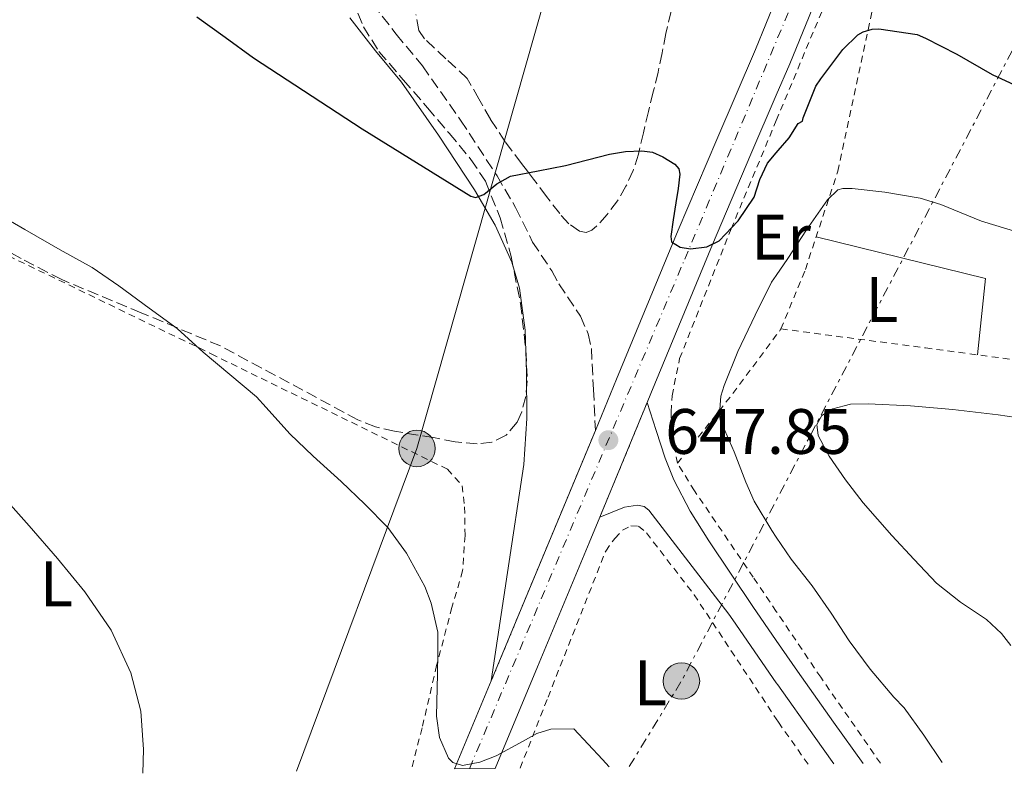
# Model space of a CAD drawing. Units: metres. Extents: x 589968 to 593399, y 4761411 to 4763769.
# Drawn here: x 591846 to 592000, y 4761434 to 4761553 of the extents above; entities that cross this region are included whole.
import ezdxf
from ezdxf.enums import TextEntityAlignment as Align

# ---------------------------------------------------------------- set-up
doc = ezdxf.new("R2010")
doc.units = ezdxf.units.M
doc.header["$MEASUREMENT"] = 0
for name, pattern in [('DGN Style 2', [1.7399219301090239, 1.043953158065414, -0.6959687720436097]), ('DGN Style 3', [2.435890702152634, 1.739921930109024, -0.6959687720436097]), ('DGN Style 4', [2.7856150101045474, 1.391937544087219, -0.6959687720436097, 0.001739921930109024, -0.6959687720436097]), ('DGN Style 5', [1.217945351076317, 0.5219765790327072, -0.6959687720436097]), ('DGN Style 7', [3.4798438602180486, 1.565929737098122, -0.6959687720436097, 0.5219765790327072, -0.6959687720436097])]:
    doc.linetypes.add(name, pattern=pattern)
for name, color, linetype, lineweight in [('Camino', 7, 'DGN Style 3', 0), ('Carretera', 9, 'Continuous', 0), ('Cierre de vial', 7, 'DGN Style 5', 0), ('Cota de punto acotado terreno', 7, 'Continuous', 0), ('Curva de nivel directora', 30, 'Continuous', 30), ('Curva de nivel intermedia', 30, 'Continuous', 0), ('Eje de carretera', 7, 'DGN Style 4', 0), ('Etiqueta de uso rústico', 92, 'Continuous', 0), ('Límite de Concejo', 7, 'Continuous', 0), ('Línea de asfalto', 7, 'Continuous', 13), ('Línea de cambio de uso (parcela vista)', 92, 'Continuous', 0), ('Línea de pista pavimentada', 7, 'Continuous', 0), ('Línea eléctrica', 6, 'DGN Style 7', 0), ('Línea telefónica', 7, 'Continuous', 0), ('Margen derecho', 7, 'Continuous', 0), ('Poste tendido eléctrico', 7, 'Continuous', 0), ('Punto acotado terreno (símbolo)', 7, 'Continuous', 0), ('Tela metálica o alambrada', 7, 'DGN Style 2', 0), ('Transformador', 7, 'Continuous', 0), ('Zona arbolada', 92, 'DGN Style 3', 0)]:
    doc.layers.add(name, color=color, linetype=linetype, lineweight=lineweight)
doc.styles.add('Style-Arial', font='arial.ttf')

# ---------------------------------------------------------------- blocks, each defined once
blk = doc.blocks.new('5PATER')
at = {"layer": 'Punto acotado terreno (símbolo)', "linetype": 'Continuous', "lineweight": 0}
h = blk.add_hatch(color=51, dxfattribs=at)
edge = h.paths.add_edge_path()
edge.add_ellipse((0, 0), major_axis=(-0.1095731443231308, -0.1110710700762829), ratio=0.9994222409660317, start_angle=0, end_angle=360)
blk = doc.blocks.new('5PELE')
at = {"layer": 'Transformador', "linetype": 'Continuous', "lineweight": 0}
h = blk.add_hatch(color=9, dxfattribs=at)
edge = h.paths.add_edge_path()
edge.add_arc((-2.000000476837158e-05, 0), 0.2850000000000001, 0, 360)
at = {"layer": 'Transformador', "color": 252, "linetype": 'Continuous', "lineweight": 0}
blk.add_circle((-2.000000476837158e-05, 0), 0.2850000000000001, dxfattribs=at)

msp = doc.modelspace()

# ---------------------------------------------------------------- linework, layer by layer
at = {"layer": 'Camino', "color": 7, "linetype": 'DGN Style 3', "lineweight": 0}
msp.add_polyline3d([(591900.9299999997, 4761555.67, 651.8099999999978), (591904.5899999986, 4761550.940000001, 651.3000000000029), (591908.7300000004, 4761545.970000002, 650.800000000003), (591914.6700000016, 4761537.480000001, 650.4100000000037), (591920.3599999979, 4761528.820000002, 649.9499999999971), (591923.269999998, 4761523.859999999, 649.5599999999977), (591925.91, 4761518.460000001, 649.1900000000024), (591928.9099999996, 4761513.960000002, 648.8699999999955), (591930.0100000015, 4761511.91, 648.6999999999972), (591933.409999999, 4761506.869999999, 648.6999999999972), (591934.5899999992, 4761504.150000001, 648.6799999999931), (591935.11, 4761501.850000001, 648.5899999999967), (591935.4299999997, 4761495.45, 648.2200000000014), (591935.7399999981, 4761489.050000001, 647.8500000000058)], dxfattribs=at)
at = {"layer": 'Carretera', "color": 9, "linetype": 'Continuous', "lineweight": 0}
msp.add_polyline3d([(591972.1600000008, 4761561.15, 653.9100000000036), (591966.1200000015, 4761546.319999999, 652.3800000000047), (591964.0000000002, 4761541.38, 651.9600000000064), (591960.0399999995, 4761532.17, 651.179999999993), (591954.0200000001, 4761518.09, 650.0800000000017), (591944.4100000011, 4761494.800000001, 648.3800000000047), (591943.8299999977, 4761493.399999999, 648.2899999999936), (591936.4099999992, 4761475.470000002, 647.1000000000058), (591934.7500000006, 4761471.470000001, 646.8300000000017), (591926.6799999994, 4761452.130000002, 645.7599999999948), (591920.0599999988, 4761436.26, 645.0200000000041), (591913.730000001, 4761436.17, 644.9199999999983), (591919.4699999987, 4761449.939999999, 645.5599999999977), (591935.7399999986, 4761489.05, 647.8500000000058), (591939.0399999999, 4761497.020000001, 648.3800000000047), (591948.6700000013, 4761520.34, 650.0800000000017), (591954.6999999996, 4761534.46, 651.179999999993), (591960.7600000014, 4761548.560000001, 652.3800000000047), (591964.0000000002, 4761556.519999999, 653.1999999999971)], dxfattribs=at)
at = {"layer": 'Cierre de vial', "color": 7, "linetype": 'DGN Style 5', "lineweight": 0, "extrusion": (-0.02340578069178985, -0.05655871264811124, 0.9981248826944433), "elevation": -282511.7700731143, "flags": 128}
msp.add_lwpolyline([(-1273751.393613583, 4617354.416052137), (-1273751.393613583, 4617334.974925628)], dxfattribs=at)
at = {"layer": 'Cierre de vial', "color": 7, "linetype": 'DGN Style 5', "lineweight": 0, "extrusion": (-0.02073447537181305, -0.04984175364646588, 0.9985418775016403), "elevation": -248947.5358878314, "flags": 128}
msp.add_lwpolyline([(-1282337.059842497, 4616904.06036326), (-1282337.059842497, 4616861.639270629)], dxfattribs=at)
at = {"layer": 'Curva de nivel directora', "color": 30, "linetype": 'Continuous', "lineweight": 30, "elevation": 650.0000000000001, "flags": 128}
for points in [[(591873.4399999991, 4761553.640000001), (591877.9000000006, 4761550.480000001), (591882.3300000007, 4761547.230000001), (591899.2699999989, 4761536.170000001), (591916.2800000008, 4761525.650000001), (591917.0199999985, 4761525.439999999), (591918.3199999994, 4761525.890000001), (591920.3499999989, 4761527.529999999), (591922.4700000001, 4761528.77), (591926.7699999983, 4761529.580000001), (591931.0800000001, 4761530.430000001), (591934.4999999999, 4761531.310000001), (591937.9299999987, 4761532.180000001), (591940.4499999998, 4761532.580000001), (591942.9800000001, 4761532.720000002), (591944.6399999986, 4761532.490000002), (591946.2599999991, 4761531.789999999), (591948.1299999999, 4761530.640000001), (591948.7699999993, 4761529.91), (591948.9500000002, 4761529.04), (591948.6399999995, 4761526.810000001)], [(591948.6399999995, 4761526.810000001), (591948.2999999998, 4761524.580000001), (591947.8899999985, 4761521.95), (591947.4999999997, 4761519.330000001), (591947.6499999993, 4761518.510000001), (591948.9999999994, 4761517.640000001), (591950.5700000008, 4761517.41), (591953.13, 4761517.690000001), (591955.0599999991, 4761518.630000001), (591958.0399999986, 4761521.77), (591960.5399999997, 4761525.470000001), (591961.4400000004, 4761528.250000001), (591962.5999999982, 4761530.800000002), (591963.9999999999, 4761532.410000001), (591964.3099999982, 4761532.770000001), (591966.0199999983, 4761534.74), (591967.4299999987, 4761536.960000002), (591968.07, 4761537.350000001), (591968.2199999997, 4761537.84), (591970.2000000001, 4761542.830000001), (591970.969999999, 4761543.939999999), (591974.409999999, 4761548.560000002), (591976.7499999992, 4761550.850000001), (591977.5800000007, 4761551.300000001), (591978.9699999987, 4761551.710000002), (591980.0300000005, 4761551.75), (591986.0299999998, 4761550.880000004), (591987.3399999995, 4761550.310000001), (591992.1899999998, 4761547.789999999), (591997.7499999988, 4761544.640000002), (592003.2299999994, 4761542.070000002)]]:
    msp.add_lwpolyline(points, dxfattribs=at)
at = {"layer": 'Curva de nivel intermedia', "color": 30, "linetype": 'Continuous', "lineweight": 0, "flags": 128}
for points, elevation in [([(591989.9200000011, 4761437.189999999), (591987.0800000002, 4761441.430000001), (591983.9599999998, 4761445.730000001), (591982.3600000017, 4761447.390000002), (591978.6500000014, 4761451.759999999), (591975.3700000001, 4761456.16), (591972.5800000007, 4761460.500000001), (591969.5899999999, 4761464.789999997), (591966.3300000011, 4761468.930000001), (591963.9999999999, 4761472.350000001), (591963.2900000013, 4761473.390000001), (591960.5199999996, 4761478), (591959.2600000012, 4761480.949999998), (591957.4300000005, 4761485.699999998), (591955.2100000011, 4761490.710000001), (591955.1399999994, 4761491.63), (591955.3400000007, 4761494.390000001), (591955.8500000002, 4761496.08), (591957.9800000003, 4761501.390000001), (591960.7099999995, 4761507.039999999), (591963.2700000011, 4761512.180000001), (591963.9999999999, 4761513.239999999), (591965.8000000012, 4761515.890000001), (591968.7300000016, 4761520.369999997), (591972.0100000006, 4761525.029999998), (591973.5900000009, 4761526.609999998), (591974.4200000003, 4761526.800000001), (591975.8600000018, 4761526.800000001), (591980.9800000004, 4761526.230000001), (591986.4600000011, 4761525.31), (591989.6900000009, 4761524.319999999), (591996.0600000012, 4761521.710000001), (592001.7200000007, 4761519.999999999)], 645), ([(591841.4200000003, 4761523.41), (591846.5700000002, 4761520.399999999), (591852.0700000008, 4761517.27), (591857.1, 4761514.51), (591861.2599999997, 4761511.630000001), (591866.0200000006, 4761508.11), (591870.3900000004, 4761504.980000001), (591874.4200000004, 4761501.269999998), (591878.6000000001, 4761497.75), (591882.7799999999, 4761494.31), (591884.310000001, 4761492.630000002), (591887.9600000011, 4761488.529999999), (591891.6400000004, 4761485.029999999), (591895.99, 4761481.06), (591899.7200000006, 4761477.510000001), (591903.3000000011, 4761473.859999998), (591906.2200000003, 4761469.890000001), (591909.0800000014, 4761464.679999998), (591910.0600000003, 4761462.069999999), (591911.0999999996, 4761457.51), (591911.0900000008, 4761454.26), (591911.0800000018, 4761451.01), (591910.8899999995, 4761444.390000001), (591911.3500000001, 4761441.100000001), (591912.7600000005, 4761437.859999998), (591913.430000001, 4761437.149999999), (591914.9599999998, 4761436.699999998), (591917.6800000002, 4761437.25), (591920.2500000005, 4761438.210000002), (591924.4500000004, 4761440.529999999), (591926.5600000004, 4761441.720000001), (591928.78, 4761442.390000002), (591932.3499999995, 4761442.429999999), (591936.8300000011, 4761437.63), (591937.9000000019, 4761436.499999999)], 645), ([(592000.6299999999, 4761455.439999998), (591999.1800000014, 4761457.310000001), (591996.8300000001, 4761459.49), (591992.8100000012, 4761462.199999999), (591989.0300000015, 4761465.190000001), (591985.52, 4761468.88), (591982.0700000012, 4761472.630000001), (591979.8099999991, 4761475.17), (591977.5600000005, 4761477.73), (591974.8100000012, 4761481.310000001), (591972.2800000011, 4761485.039999999), (591970.5399999998, 4761488.269999999), (591970.3400000009, 4761489.96), (591971.1299999999, 4761491.349999999), (591972.850000001, 4761492.41), (591975.5800000002, 4761493.140000001), (591978.3800000009, 4761493.199999999), (591984.9800000014, 4761492.869999998), (591991.5800000018, 4761492.289999999), (591998.6500000019, 4761491.470000002), (592005.6900000003, 4761490.45)], 640.0000000000001), ([(591865.0100000004, 4761435.520000001), (591865.0999999996, 4761439.199999999), (591864.6799999995, 4761445.21), (591863.1399999994, 4761451.16), (591860.0500000004, 4761457.84), (591855.9600000001, 4761463.829999999), (591851.6799999997, 4761469.05), (591847.2699999998, 4761474.130000001), (591841.7700000011, 4761480.210000001)], 640.0000000000001)]:
    msp.add_lwpolyline(points, dxfattribs=dict(at, elevation=elevation))
at = {"layer": 'Eje de carretera', "color": 7, "linetype": 'DGN Style 4', "lineweight": 0}
msp.add_polyline3d([(591916.0500000007, 4761436.2, 644.9600000000064), (591949.6900000002, 4761515.77, 649.850000000006), (591981.8099999975, 4761592.230000001, 656.9400000000024), (591992.2800000014, 4761617.28, 658.279999999999), (591996.3899999998, 4761635.600000001, 658.9199999999984), (591994.5199999989, 4761656.53, 658.2700000000042), (591989.6599999996, 4761675.82, 657.1499999999944), (591972.850000001, 4761699.740000002, 654.6799999999932), (591925.7600000004, 4761750.210000002, 649.6600000000037), (591908.1999999986, 4761769.840000001, 647.6900000000023), (591879.4299999995, 4761811.710000004, 643.5700000000071), (591864.4800000006, 4761837.880000002, 642.6300000000047), (591896.6200000002, 4761859.560000001, 638.1900000000024), (591958.5300000003, 4761891.990000002, 636.0599999999978), (592007.8599999985, 4761915.540000001, 636.8999999999943), (592044.769999998, 4761925.920000001, 638.300000000003), (592091.8500000021, 4761935.640000002, 637.3200000000071), (592116.0700000003, 4761947.850000001, 637.9700000000013), (592154.1800000002, 4761977.010000001, 638.3600000000006), (592173.2399999973, 4761993.080000003, 638.3300000000019), (592199.7600000021, 4762028.779999999, 639.570000000007)], dxfattribs=at)
at = {"layer": 'Límite de Concejo', "color": 7, "linetype": 'Continuous', "lineweight": 0, "extrusion": (0.9053748815763044, -0.4031938134105437, 0.1331580738752116), "elevation": -1383923.648604044, "flags": 128}
msp.add_lwpolyline([(4590358.776202587, 186572.2591810478), (4590359.222969849, 186572.2862540152), (4590469.734870168, 186586.8087476666), (4590604.105895872, 186606.5747677819)], dxfattribs=at)
at = {"layer": 'Línea de asfalto', "color": 7, "linetype": 'Continuous', "lineweight": 13, "extrusion": (-0.01649090568477973, -0.03956093577435567, 0.999081068978065), "elevation": -197483.7366470149, "flags": 128}
msp.add_lwpolyline([(-1285654.775308411, 4618426.851139402), (-1285654.775308411, 4618411.91895604)], dxfattribs=at)
at = {"layer": 'Línea de asfalto', "color": 7, "linetype": 'Continuous', "lineweight": 13}
for points in [[(591981.4099999996, 4761683.100000001, 656.2700000000041), (591986.3999999985, 4761675.51, 657.070000000007), (591989.1400000011, 4761669.690000001, 657.4600000000064), (591990.8399999997, 4761663.490000002, 657.8399999999965), (591992.0399999978, 4761656.350000001, 658.2700000000042), (591992.7499999986, 4761649.17, 658.6900000000024), (591992.9899999978, 4761643.820000002, 658.9799999999959), (591992.999999999, 4761638.470000003, 659.0200000000041), (591992.6799999994, 4761632.600000001, 658.8099999999977), (591991.7100000015, 4761626.770000001, 658.5899999999967), (591988.6000000001, 4761616.210000002, 658.2100000000064), (591984.7100000009, 4761606, 657.8200000000071), (591978.6799999982, 4761592.07, 656.850000000006), (591972.7100000002, 4761578.12, 655.4900000000054), (591966.7699999991, 4761563.33, 653.9100000000037), (591963.9999999999, 4761556.52, 653.1999999999972), (591960.7600000009, 4761548.560000002, 652.3800000000047), (591954.6999999991, 4761534.460000001, 651.1799999999931), (591948.6700000009, 4761520.340000001, 650.0800000000019), (591939.0399999995, 4761497.020000001, 648.3800000000048), (591935.7399999981, 4761489.050000001, 647.8500000000058)], [(591993.94, 4761613.890000002, 658.1999999999972), (591990.1, 4761603.810000001, 657.8200000000071), (591984.019999998, 4761589.770000001, 656.850000000006), (591978.0799999969, 4761575.890000002, 655.4900000000054), (591972.1600000004, 4761561.15, 653.9100000000037), (591966.1200000009, 4761546.32, 652.3800000000047), (591963.9999999999, 4761541.380000001, 651.9600000000064), (591960.039999999, 4761532.17, 651.1799999999931), (591954.0199999998, 4761518.09, 650.0800000000019), (591944.4100000006, 4761494.800000002, 648.3800000000048), (591943.8299999973, 4761493.4, 648.2899999999935)], [(591920.0599999983, 4761436.26, 645.0200000000042), (591926.6799999989, 4761452.130000002, 645.7599999999949), (591934.7500000001, 4761471.470000001, 646.8300000000017), (591936.4099999986, 4761475.470000002, 647.100000000006)]]:
    msp.add_polyline3d(points, dxfattribs=at)
at = {"layer": 'Línea de cambio de uso (parcela vista)', "color": 92, "linetype": 'Continuous', "lineweight": 0, "extrusion": (-0.04547489253069973, -0.2225737430170928, 0.9738546929951525), "elevation": -1086082.15177271, "flags": 128}
msp.add_lwpolyline([(-373164.8802066635, 4658719.637424906), (-373137.6546116315, 4658718.53693631), (-373136.4969766454, 4658706.255483578)], dxfattribs=at)
at = {"layer": 'Línea de pista pavimentada', "color": 7, "linetype": 'Continuous', "lineweight": 0}
for points in [[(591943.8299999973, 4761493.4, 648.2899999999935), (591945.2399999977, 4761489.050000001, 648.080000000002), (591946.649999998, 4761484.689999999, 647.8699999999956), (591947.969999999, 4761481.300000001, 647.7400000000052), (591950.5300000005, 4761476.439999999, 647.6499999999944), (591953.480000001, 4761471.779999999, 647.6499999999944), (591960.3099999973, 4761461.550000001, 647.7299999999963), (591963.9999999999, 4761456.210000001, 647.7700000000042), (591967.2899999977, 4761451.45, 647.8099999999977), (591972.9600000005, 4761443.450000001, 647.8200000000071), (591977.5599999983, 4761437.029999999, 647.8399999999967)], [(591936.4099999986, 4761475.470000002, 647.100000000006), (591938.3399999999, 4761476.260000001, 647.320000000007), (591940.2699999989, 4761477.050000003, 647.5399999999937), (591942.3299999974, 4761477.380000001, 647.5899999999967), (591943.3299999988, 4761477.160000003, 647.5599999999978), (591944.0899999987, 4761476.600000001, 647.5500000000029), (591950.3500000017, 4761468.480000001, 647.6399999999994), (591956.6000000013, 4761460.359999999, 647.7200000000014), (591957.2100000015, 4761459.45, 647.7299999999963), (591963.9999999999, 4761449.630000001, 647.8099999999977), (591964.2199999989, 4761449.300000003, 647.8099999999977), (591969.9099999996, 4761441.28, 647.8200000000071), (591972.9999999986, 4761436.970000001, 647.8300000000017)]]:
    msp.add_polyline3d(points, dxfattribs=at)
at = {"layer": 'Línea eléctrica', "color": 6, "linetype": 'DGN Style 7', "lineweight": 0, "extrusion": (-0.1990617047207547, 0.02186464495354392, 0.9797430147823064), "elevation": -13093.5095339838, "flags": 128}
msp.add_lwpolyline([(-4797600.902087592, 67280.42972498765), (-4797615.063202693, 67287.22093394108), (-4797774.422444759, 67351.038323958)], dxfattribs=at)
at = {"layer": 'Línea telefónica', "color": 7, "linetype": 'Continuous', "lineweight": 0}
msp.add_polyline3d([(591889.0000000009, 4761435.84, 642.5500000000029), (591907.8500000024, 4761486.220000001, 646.0099999999948), (591944.9400000009, 4761616.630000002, 659.3600000000006), (591964.8000000004, 4761675.380000002, 658.7700000000041), (592018.350000001, 4761860.060000001, 632.2299999999959), (592141.4800000003, 4761954.73, 638.5899999999965), (592267.3799999991, 4762053.779999999, 641.8099999999977), (592478.9600000014, 4762282.000000001, 635.070000000007), (592783.0599999977, 4762370.86, 638.5), (592860.6595780277, 4762415.072933795, 641.2902999999933), (592910.4299999995, 4762443.430000001, 643.0800000000017)], dxfattribs=at)
at = {"layer": 'Margen derecho', "color": 7, "linetype": 'Continuous', "lineweight": 0}
msp.add_polyline3d([(591919.4699999982, 4761449.939999999, 645.5599999999978), (591922.0199999987, 4761466.830000001, 646.2799999999991), (591924.5699999989, 4761483.730000001, 647.0099999999948), (591925.0300000015, 4761490.920000002, 647.320000000007), (591924.94, 4761498.130000002, 647.7299999999963), (591924.7600000012, 4761504.710000004, 648.2200000000014), (591923.8500000014, 4761511.25, 648.7200000000012), (591922.6499999989, 4761515.33, 649.0299999999991), (591920.0499999993, 4761521.109999999, 649.5000000000001), (591916.8299999984, 4761526.630000001, 649.9499999999971), (591911.2299999993, 4761535.150000001, 650.4100000000037), (591905.4200000024, 4761543.45, 650.800000000003), (591901.3500000021, 4761548.33, 651.3000000000029), (591897.3700000012, 4761553.480000002, 651.8099999999978)], dxfattribs=at)
at = {"layer": 'Tela metálica o alambrada', "color": 7, "linetype": 'DGN Style 2', "lineweight": 0, "extrusion": (0.7996136678496298, -0.5875609913565313, 0.124056695200994), "elevation": -2324251.81356135, "flags": 128}
msp.add_lwpolyline([(4187501.382660174, 291235.6358120075), (4187514.63616489, 291231.4131928292), (4187526.661901411, 291230.7178792855), (4187527.883881969, 291230.6573540741)], dxfattribs=at)
at = {"layer": 'Tela metálica o alambrada', "color": 7, "linetype": 'DGN Style 2', "lineweight": 0}
for points in [[(591948.54, 4761483.91, 646.8800000000047), (591947.6100000005, 4761489.210000001, 647.4100000000036), (591947.5800000001, 4761491.960000001, 647.4400000000023), (591947.7100000001, 4761494.449999999, 647.5500000000029), (591948.8899999997, 4761500.26, 647.7400000000052), (591956.9400000004, 4761520.52, 649.570000000007), (591964, 4761537.449999999, 651.3399999999965), (591970.0099999999, 4761551.859999999, 652.8500000000058), (591982.3799999999, 4761580.869999999, 656.1900000000023), (591985.7400000002, 4761583.730000001, 656.779999999999)], [(591964.7300000004, 4761504.9, 641.9400000000023), (591968.5499999998, 4761514.180000001, 642.6900000000023), (591973.6100000005, 4761529.51, 645.5), (591979.7699999996, 4761558.289999999, 652.2400000000052), (591983.6900000004, 4761577.17, 655.5800000000017), (591985.7400000002, 4761583.730000001, 656.779999999999)], [(591812.7000000002, 4761531.449999999, 643.4400000000023), (591875.7100000001, 4761501, 645.570000000007), (591912.6200000001, 4761482.970000001, 646.2100000000064), (591914.9100000003, 4761480.41, 646.2400000000052), (591915.29, 4761477.130000001, 646.2400000000052), (591915.3700000001, 4761472.630000001, 646.2400000000052), (591914.9900000002, 4761467.130000001, 646.2400000000052), (591913.3200000003, 4761461.4, 646.2200000000012), (591910.9199999999, 4761452.33, 645.9199999999983), (591908.6500000004, 4761442.58, 645.6000000000058), (591906.9699999997, 4761436.08, 645.320000000007)], [(591964.7300000004, 4761504.9, 641.9400000000023), (591987.3200000003, 4761501.930000001, 640.4600000000064), (592009.3499999996, 4761498.980000001, 640.8000000000029), (592032.04, 4761495.480000001, 642.6399999999994), (592070.0700000003, 4761488.630000001, 643.1300000000047)], [(591980.2800000003, 4761437.060000001, 646.9400000000023), (591970.9400000004, 4761450.49, 647.0399999999936), (591964, 4761460.779999999, 647.0800000000017), (591960.4100000003, 4761466.100000001, 647.1000000000058), (591951.2100000001, 4761479.619999999, 646.9100000000036), (591948.54, 4761483.91, 646.8800000000047)], [(591923.9800000004, 4761436.310000001, 645.8899999999994), (591928.3300000001, 4761447.369999999, 646.6600000000036), (591937.3399999999, 4761470.199999999, 647.6000000000058), (591938.7599999999, 4761472.180000001, 647.6000000000058), (591939.9900000002, 4761473.480000001, 647.6000000000058), (591941.2699999996, 4761474.130000001, 647.6000000000058), (591942.4900000002, 4761474.07, 647.6000000000058), (591943.7100000001, 4761473.029999999, 647.6000000000058), (591951.1600000003, 4761463.380000001, 647.5500000000029), (591964, 4761443.970000001, 647.7700000000041), (591964.3399999999, 4761443.449999999, 647.779999999999), (591968.9699999997, 4761436.91, 647.8000000000029)]]:
    msp.add_polyline3d(points, dxfattribs=at)
at = {"layer": 'Zona arbolada', "color": 92, "linetype": 'DGN Style 3', "lineweight": 0}
for points in [[(591897.6399999997, 4761556.439999999, 663.1399999999994), (591899.4800000004, 4761552.100000001, 662.779999999999), (591901.9100000003, 4761548.230000001, 662.429999999993), (591905.7000000002, 4761543.82, 661.6999999999971), (591909.4800000004, 4761539.449999999, 661.0099999999948), (591912.8899999997, 4761535.449999999, 660.679999999993), (591916.2800000003, 4761531.380000001, 660.3699999999953), (591918.54, 4761527.949999999, 660.1000000000058), (591920.8700000001, 4761522.25, 659.6900000000023), (591922.5499999998, 4761516.230000001, 659.2599999999948), (591924.0099999999, 4761508.930000001, 658.6600000000036), (591924.8700000001, 4761501.609999999, 658.029999999999), (591925.0899999999, 4761496.77, 657.6900000000023), (591924.8399999999, 4761494.34, 657.5399999999936), (591924.2300000004, 4761491.930000001, 657.4199999999983), (591923.4900000002, 4761490.32, 657.3699999999953), (591921.79, 4761488.300000001, 657.3500000000058), (591919.5499999998, 4761487.189999999, 657.4199999999983), (591917.2800000003, 4761486.970000001, 657.5399999999936), (591913.8399999999, 4761487.26, 657.7299999999959), (591910.4400000004, 4761487.91, 657.9199999999983), (591904.3499999996, 4761488.9, 658.1100000000006), (591901.3799999999, 4761489.58, 658.2700000000041), (591898.5999999996, 4761490.710000001, 658.6600000000036), (591887.8799999999, 4761496.470000001, 660.8099999999977), (591877.1600000003, 4761502.230000001, 662.9600000000064), (591864.75, 4761507.41, 663.1000000000058), (591852.3300000001, 4761512.600000001, 663.2299999999959), (591845.9900000002, 4761515.880000001, 663.4199999999983), (591839.7400000002, 4761519.369999999, 663.6199999999953)], [(591897.6399999997, 4761556.439999999, 663.1399999999994), (591899.4800000004, 4761552.100000001, 662.779999999999), (591901.9100000003, 4761548.230000001, 662.429999999993), (591905.7000000002, 4761543.82, 661.6999999999971), (591909.4800000004, 4761539.449999999, 661.0099999999948), (591912.8899999997, 4761535.449999999, 660.679999999993), (591916.2800000003, 4761531.380000001, 660.3699999999953), (591918.54, 4761527.949999999, 660.1000000000058), (591920.8700000001, 4761522.25, 659.6900000000023), (591922.5499999998, 4761516.230000001, 659.2599999999948), (591924.0099999999, 4761508.930000001, 658.6600000000036), (591924.8700000001, 4761501.609999999, 658.029999999999), (591925.0899999999, 4761496.77, 657.6900000000023), (591924.8399999999, 4761494.34, 657.5399999999936), (591924.2300000004, 4761491.930000001, 657.4199999999983), (591923.4900000002, 4761490.32, 657.3699999999953), (591921.79, 4761488.300000001, 657.3500000000058), (591919.5499999998, 4761487.189999999, 657.4199999999983), (591917.2800000003, 4761486.970000001, 657.5399999999936), (591913.8399999999, 4761487.26, 657.7299999999959), (591910.4400000004, 4761487.91, 657.9199999999983), (591904.3499999996, 4761488.9, 658.1100000000006), (591901.3799999999, 4761489.58, 658.2700000000041), (591898.5999999996, 4761490.710000001, 658.6600000000036), (591887.8799999999, 4761496.470000001, 660.8099999999977), (591877.1600000003, 4761502.230000001, 662.9600000000064), (591864.75, 4761507.41, 663.1000000000058), (591852.3300000001, 4761512.600000001, 663.2299999999959), (591845.9900000002, 4761515.880000001, 663.4199999999983), (591839.7400000002, 4761519.369999999, 663.6199999999953)], [(591947.5499999998, 4761554.5, 661.6100000000006), (591946.75, 4761551.029999999, 661.25), (591946.1600000003, 4761548, 660.7599999999948), (591945.5300000003, 4761544.980000001, 660.2400000000052), (591944.7800000003, 4761541.92, 659.7599999999948), (591944.0300000003, 4761538.869999999, 659.3600000000006), (591943.25, 4761535.529999999, 659.2200000000012), (591942.4699999997, 4761532.180000001, 659.1499999999943), (591941.6299999999, 4761529.640000001, 658.9400000000023), (591940.5099999999, 4761527.17, 658.75), (591939.2100000001, 4761524.92, 658.6699999999983), (591937.5599999996, 4761522.789999999, 658.6199999999953), (591935.9800000004, 4761521, 658.6100000000006), (591935.1500000004, 4761520.310000001, 658.6199999999953), (591934.3099999996, 4761519.970000001, 658.6600000000036), (591933.25, 4761520.16, 658.7299999999959), (591931.5700000003, 4761521.33, 658.8800000000047), (591930.1500000004, 4761522.9, 659.0599999999977), (591928.0999999996, 4761525.59, 659.3999999999943), (591926.0599999996, 4761528.289999999, 659.7400000000052), (591925.1299999999, 4761529.52, 659.8300000000017), (591924.2000000002, 4761530.74, 659.9199999999983), (591921.6500000004, 4761534.109999999, 660.4400000000023), (591919.3399999999, 4761537.640000001, 660.929999999993), (591917.5300000003, 4761540.82, 661.1999999999971), (591915.7199999997, 4761544, 661.4700000000012), (591912.3799999999, 4761547.100000001, 661.820000000007), (591909.0300000003, 4761550.199999999, 662.1600000000036), (591908.1500000004, 4761551.52, 662.320000000007), (591907.6900000004, 4761554.02, 662.6199999999953)], [(591934.3099999996, 4761519.970000001, 658.6600000000036), (591933.25, 4761520.16, 658.7299999999959), (591931.5700000003, 4761521.33, 658.8800000000047), (591930.1500000004, 4761522.9, 659.0599999999977), (591928.0999999996, 4761525.59, 659.3999999999943), (591926.0599999996, 4761528.289999999, 659.7400000000052), (591925.1299999999, 4761529.52, 659.8300000000017), (591924.2000000002, 4761530.74, 659.9199999999983), (591921.6500000004, 4761534.109999999, 660.4400000000023), (591919.3399999999, 4761537.640000001, 660.929999999993), (591917.5300000003, 4761540.82, 661.1999999999971), (591915.7199999997, 4761544, 661.4700000000012), (591912.3799999999, 4761547.100000001, 661.820000000007), (591909.0300000003, 4761550.199999999, 662.1600000000036), (591908.1500000004, 4761551.52, 662.320000000007), (591907.6900000004, 4761554.02, 662.6199999999953)], [(591947.5499999998, 4761554.5, 661.6100000000006), (591946.75, 4761551.029999999, 661.25), (591946.1600000003, 4761548, 660.7599999999948), (591945.5300000003, 4761544.980000001, 660.2400000000052), (591944.7800000003, 4761541.92, 659.7599999999948), (591944.0300000003, 4761538.869999999, 659.3600000000006), (591943.25, 4761535.529999999, 659.2200000000012), (591942.4699999997, 4761532.180000001, 659.1499999999943), (591941.6299999999, 4761529.640000001, 658.9400000000023), (591940.5099999999, 4761527.17, 658.75), (591939.2100000001, 4761524.92, 658.6699999999983), (591937.5599999996, 4761522.789999999, 658.6199999999953), (591935.9800000004, 4761521, 658.6100000000006), (591935.1500000004, 4761520.310000001, 658.6199999999953), (591934.3099999996, 4761519.970000001, 658.6600000000036)]]:
    msp.add_polyline3d(points, dxfattribs=at)

# ---------------------------------------------------------------- block references
at = {"layer": 'Poste tendido eléctrico', "color": 7, "linetype": 'Continuous', "lineweight": 0, "xscale": 10, "yscale": 10, "zscale": 10}
for p in [(591907.8500000024, 4761486.220000001, 646.0099999999948), (591949.1799999988, 4761449.890000001, 646.5899999999965)]:
    msp.add_blockref('5PELE', p, dxfattribs=at)
at = {"layer": 'Punto acotado terreno (símbolo)', "color": 7, "linetype": 'Continuous', "lineweight": 0, "xscale": 10, "yscale": 10, "zscale": 10}
msp.add_blockref('5PATER', (591937.7600000009, 4761487.52, 647.8500000000063), dxfattribs=at)

# ---------------------------------------------------------------- texts
at = {"layer": 'Cota de punto acotado terreno', "color": 7, "linetype": 'Continuous', "lineweight": 0, "style": 'Style-Arial'}
msp.add_text('647.85', height=7.000000000000002, dxfattribs=at).set_placement((591946.6399999993, 4761485.38, 647.8500000000058))
at = {"layer": 'Etiqueta de uso rústico', "color": 92, "linetype": 'Continuous', "lineweight": 0, "style": 'Style-Arial'}
for s, p in [('Er', (591964.7554566067, 4761519.220010001, 647.7200000000012)), ('L', (591980.5114203802, 4761509.490010002, 642.429999999993)), ('L', (591851.521420378, 4761465.080010001, 639.6199999999953)), ('L', (591944.3514203796, 4761449.620010001, 646.1699999999983))]:
    msp.add_text(s, height=7.000000000000002, dxfattribs=at).set_placement(p, align=Align.MIDDLE_CENTER)

doc.saveas('drawing.dxf')
